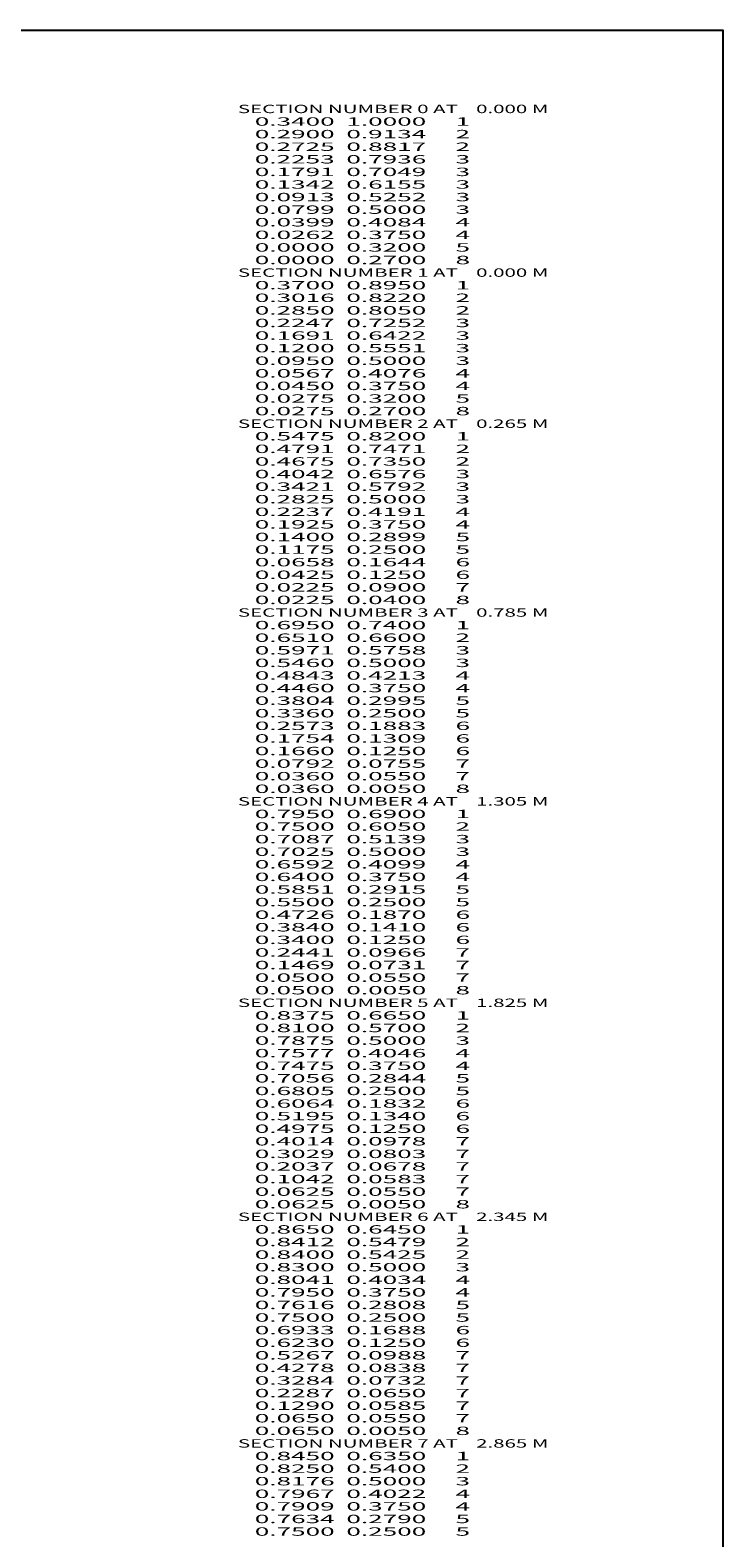
# Model space of a CAD drawing. Extents: x -1051 to 173, y 2 to 735.
# Drawn here: x 8 to 173, y 375 to 735 of the extents above; entities that cross this region are included whole.
import ezdxf
from ezdxf.enums import TextEntityAlignment as Align

# ---------------------------------------------------------------- set-up
doc = ezdxf.new("R2010")
doc.units = 0
doc.header["$MEASUREMENT"] = 0
doc.layers.get('0').update_dxf_attribs({"linetype": 'CONTINUOUS'})

msp = doc.modelspace()

# ---------------------------------------------------------------- linework, layer by layer
at = {"color": 6, "linetype": 'CONTINUOUS', "ltscale": 2, "flags": 128}
msp.add_lwpolyline([(-1051.024976, 734.77371), (173.388379, 734.77371), (173.388379, 2.100573), (-1051.024976, 2.100573), (-1051.024976, 734.77371)], dxfattribs=at)

# ---------------------------------------------------------------- texts
at = {"color": 7}
for s, p, p2 in [('    SECTION NUMBER 0 AT    0.000 M', (53.5, 714.999999), (131.833336, 714.999999)), ('      0.3400  1.0000     1', (53.5, 711.999999), (113.166668, 711.999999)), ('      0.2900  0.9134     2', (53.5, 708.999999), (113.166668, 708.999999)), ('      0.2725  0.8817     2', (53.5, 705.999999), (113.166668, 705.999999)), ('      0.2253  0.7936     3', (53.5, 702.999999), (113.166668, 702.999999)), ('      0.1791  0.7049     3', (53.5, 699.999999), (113.166668, 699.999999)), ('      0.1342  0.6155     3', (53.5, 696.999999), (113.166668, 696.999999)), ('      0.0913  0.5252     3', (53.5, 693.999999), (113.166668, 693.999999)), ('      0.0799  0.5000     3', (53.5, 690.999999), (113.166668, 690.999999)), ('      0.0399  0.4084     4', (53.5, 687.999999), (113.166668, 687.999999)), ('      0.0262  0.3750     4', (53.5, 684.999999), (113.166668, 684.999999)), ('      0.0000  0.3200     5', (53.5, 681.999999), (113.166668, 681.999999)), ('      0.0000  0.2700     8', (53.5, 678.999999), (113.166668, 678.999999)), ('    SECTION NUMBER 1 AT    0.000 M', (53.5, 675.999999), (131.833336, 675.999999)), ('      0.3700  0.8950     1', (53.5, 672.999999), (113.166668, 672.999999)), ('      0.3016  0.8220     2', (53.5, 669.999999), (113.166668, 669.999999)), ('      0.2850  0.8050     2', (53.5, 666.999999), (113.166668, 666.999999)), ('      0.2247  0.7252     3', (53.5, 663.999999), (113.166668, 663.999999)), ('      0.1691  0.6422     3', (53.5, 660.999999), (113.166668, 660.999999)), ('      0.1200  0.5551     3', (53.5, 657.999999), (113.166668, 657.999999)), ('      0.0950  0.5000     3', (53.5, 654.999999), (113.166668, 654.999999)), ('      0.0567  0.4076     4', (53.5, 651.999999), (113.166668, 651.999999)), ('      0.0450  0.3750     4', (53.5, 648.999999), (113.166668, 648.999999)), ('      0.0275  0.3200     5', (53.5, 645.999999), (113.166668, 645.999999)), ('      0.0275  0.2700     8', (53.5, 642.999999), (113.166668, 642.999999)), ('    SECTION NUMBER 2 AT    0.265 M', (53.5, 639.999999), (131.833336, 639.999999)), ('      0.5475  0.8200     1', (53.5, 636.999999), (113.166668, 636.999999)), ('      0.4791  0.7471     2', (53.5, 633.999999), (113.166668, 633.999999)), ('      0.4675  0.7350     2', (53.5, 630.999999), (113.166668, 630.999999)), ('      0.4042  0.6576     3', (53.5, 627.999999), (113.166668, 627.999999)), ('      0.3421  0.5792     3', (53.5, 624.999999), (113.166668, 624.999999)), ('      0.2825  0.5000     3', (53.5, 621.999999), (113.166668, 621.999999)), ('      0.2237  0.4191     4', (53.5, 618.999999), (113.166668, 618.999999)), ('      0.1925  0.3750     4', (53.5, 615.999999), (113.166668, 615.999999)), ('      0.1400  0.2899     5', (53.5, 612.999999), (113.166668, 612.999999)), ('      0.1175  0.2500     5', (53.5, 609.999999), (113.166668, 609.999999)), ('      0.0658  0.1644     6', (53.5, 606.999999), (113.166668, 606.999999)), ('      0.0425  0.1250     6', (53.5, 603.999999), (113.166668, 603.999999)), ('      0.0225  0.0900     7', (53.5, 600.999999), (113.166668, 600.999999)), ('      0.0225  0.0400     8', (53.5, 597.999999), (113.166668, 597.999999)), ('    SECTION NUMBER 3 AT    0.785 M', (53.5, 594.999999), (131.833336, 594.999999)), ('      0.6950  0.7400     1', (53.5, 591.999999), (113.166668, 591.999999)), ('      0.6510  0.6600     2', (53.5, 588.999999), (113.166668, 588.999999)), ('      0.5971  0.5758     3', (53.5, 585.999999), (113.166668, 585.999999)), ('      0.5460  0.5000     3', (53.5, 582.999999), (113.166668, 582.999999)), ('      0.4843  0.4213     4', (53.5, 579.999999), (113.166668, 579.999999)), ('      0.4460  0.3750     4', (53.5, 576.999999), (113.166668, 576.999999)), ('      0.3804  0.2995     5', (53.5, 573.999999), (113.166668, 573.999999)), ('      0.3360  0.2500     5', (53.5, 570.999999), (113.166668, 570.999999)), ('      0.2573  0.1883     6', (53.5, 567.999999), (113.166668, 567.999999)), ('      0.1754  0.1309     6', (53.5, 564.999999), (113.166668, 564.999999)), ('      0.1660  0.1250     6', (53.5, 561.999999), (113.166668, 561.999999)), ('      0.0792  0.0755     7', (53.5, 558.999999), (113.166668, 558.999999)), ('      0.0360  0.0550     7', (53.5, 555.999999), (113.166668, 555.999999)), ('      0.0360  0.0050     8', (53.5, 552.999999), (113.166668, 552.999999)), ('    SECTION NUMBER 4 AT    1.305 M', (53.5, 549.999999), (131.833336, 549.999999)), ('      0.7950  0.6900     1', (53.5, 546.999999), (113.166668, 546.999999)), ('      0.7500  0.6050     2', (53.5, 543.999999), (113.166668, 543.999999)), ('      0.7087  0.5139     3', (53.5, 540.999999), (113.166668, 540.999999)), ('      0.7025  0.5000     3', (53.5, 537.999999), (113.166668, 537.999999)), ('      0.6592  0.4099     4', (53.5, 534.999999), (113.166668, 534.999999)), ('      0.6400  0.3750     4', (53.5, 531.999999), (113.166668, 531.999999)), ('      0.5851  0.2915     5', (53.5, 528.999999), (113.166668, 528.999999)), ('      0.5500  0.2500     5', (53.5, 525.999999), (113.166668, 525.999999)), ('      0.4726  0.1870     6', (53.5, 522.999999), (113.166668, 522.999999)), ('      0.3840  0.1410     6', (53.5, 519.999999), (113.166668, 519.999999)), ('      0.3400  0.1250     6', (53.5, 516.999999), (113.166668, 516.999999)), ('      0.2441  0.0966     7', (53.5, 513.999999), (113.166668, 513.999999)), ('      0.1469  0.0731     7', (53.5, 510.999999), (113.166668, 510.999999)), ('      0.0500  0.0550     7', (53.5, 507.999999), (113.166668, 507.999999)), ('      0.0500  0.0050     8', (53.5, 504.999999), (113.166668, 504.999999)), ('    SECTION NUMBER 5 AT    1.825 M', (53.5, 501.999999), (131.833336, 501.999999)), ('      0.8375  0.6650     1', (53.5, 498.999999), (113.166668, 498.999999)), ('      0.8100  0.5700     2', (53.5, 495.999999), (113.166668, 495.999999)), ('      0.7875  0.5000     3', (53.5, 492.999999), (113.166668, 492.999999)), ('      0.7577  0.4046     4', (53.5, 489.999999), (113.166668, 489.999999)), ('      0.7475  0.3750     4', (53.5, 486.999999), (113.166668, 486.999999)), ('      0.7056  0.2844     5', (53.5, 483.999999), (113.166668, 483.999999)), ('      0.6805  0.2500     5', (53.5, 480.999999), (113.166668, 480.999999)), ('      0.6064  0.1832     6', (53.5, 477.999999), (113.166668, 477.999999)), ('      0.5195  0.1340     6', (53.5, 474.999999), (113.166668, 474.999999)), ('      0.4975  0.1250     6', (53.5, 471.999999), (113.166668, 471.999999)), ('      0.4014  0.0978     7', (53.5, 468.999999), (113.166668, 468.999999)), ('      0.3029  0.0803     7', (53.5, 465.999999), (113.166668, 465.999999)), ('      0.2037  0.0678     7', (53.5, 462.999999), (113.166668, 462.999999)), ('      0.1042  0.0583     7', (53.5, 459.999999), (113.166668, 459.999999)), ('      0.0625  0.0550     7', (53.5, 456.999999), (113.166668, 456.999999)), ('    SECTION NUMBER 6 AT    2.345 M', (53.5, 450.999999), (131.833336, 450.999999)), ('      0.0625  0.0050     8', (53.5, 453.999999), (113.166668, 453.999999)), ('      0.8650  0.6450     1', (53.5, 447.999999), (113.166668, 447.999999)), ('      0.8412  0.5479     2', (53.5, 444.999999), (113.166668, 444.999999)), ('      0.8400  0.5425     2', (53.5, 441.999999), (113.166668, 441.999999)), ('      0.8300  0.5000     3', (53.5, 438.999999), (113.166668, 438.999999)), ('      0.8041  0.4034     4', (53.5, 435.999999), (113.166668, 435.999999)), ('      0.7950  0.3750     4', (53.5, 432.999999), (113.166668, 432.999999)), ('      0.7616  0.2808     5', (53.5, 429.999999), (113.166668, 429.999999)), ('      0.7500  0.2500     5', (53.5, 426.999999), (113.166668, 426.999999)), ('      0.6933  0.1688     6', (53.5, 423.999999), (113.166668, 423.999999)), ('      0.6230  0.1250     6', (53.5, 420.999999), (113.166668, 420.999999)), ('      0.5267  0.0988     7', (53.5, 417.999999), (113.166668, 417.999999)), ('      0.4278  0.0838     7', (53.5, 414.999999), (113.166668, 414.999999)), ('      0.3284  0.0732     7', (53.5, 411.999999), (113.166668, 411.999999)), ('      0.2287  0.0650     7', (53.5, 408.999999), (113.166668, 408.999999)), ('      0.1290  0.0585     7', (53.5, 405.999999), (113.166668, 405.999999)), ('      0.0650  0.0550     7', (53.5, 402.999999), (113.166668, 402.999999)), ('    SECTION NUMBER 7 AT    2.865 M', (53.5, 396.999999), (131.833336, 396.999999)), ('      0.0650  0.0050     8', (53.5, 399.999999), (113.166668, 399.999999)), ('      0.8450  0.6350     1', (53.5, 393.999999), (113.166668, 393.999999)), ('      0.8250  0.5400     2', (53.5, 390.999999), (113.166668, 390.999999)), ('      0.8176  0.5000     3', (53.5, 387.999999), (113.166668, 387.999999)), ('      0.7967  0.4022     4', (53.5, 384.999999), (113.166668, 384.999999)), ('      0.7909  0.3750     4', (53.5, 381.999999), (113.166668, 381.999999)), ('      0.7634  0.2790     5', (53.5, 378.999999), (113.166668, 378.999999)), ('      0.7500  0.2500     5', (53.5, 375.999999), (113.166668, 375.999999))]:
    e = msp.add_text(s, height=2, dxfattribs=at)
    e.set_placement(p, p2, align=Align.FIT)
    e.dxf.unprotected_set("ltscale", 0)

doc.saveas('drawing.dxf')
